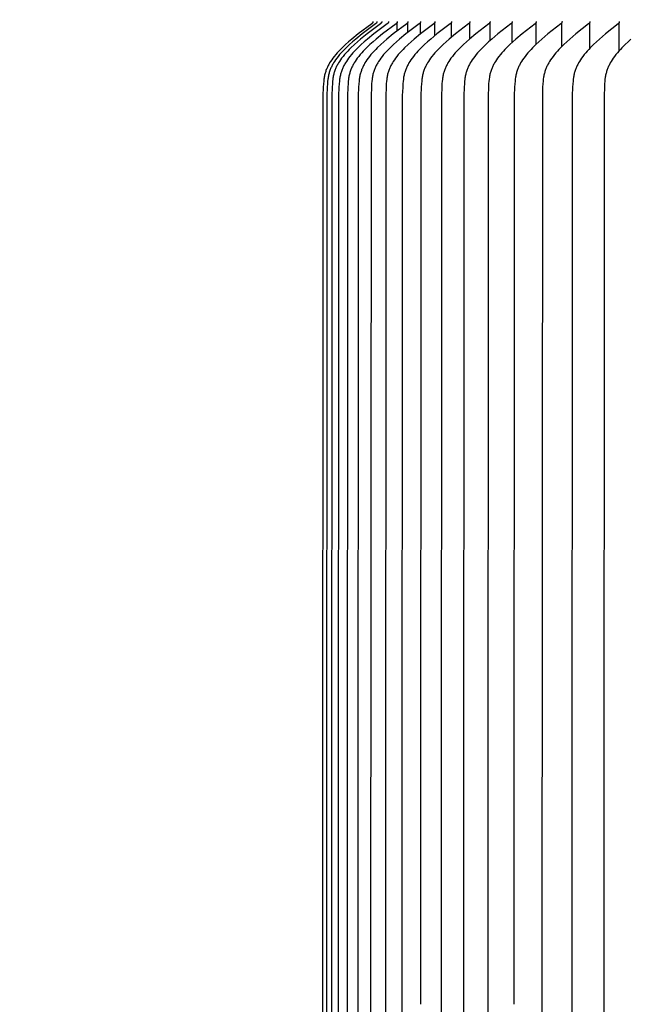
# Model space of a CAD drawing. Units: inches. Extents: x -11.8 to 75.2, y -5.5 to 16.9.
# Drawn here: x -5.9 to -4.2, y 10.2 to 13 of the extents above; entities that cross this region are included whole.
import ezdxf

# ---------------------------------------------------------------- set-up
doc = ezdxf.new("R2010")
doc.units = ezdxf.units.IN
doc.header["$MEASUREMENT"] = 0
doc.layers.add('Aura Vent', color=250, linetype='Continuous')
doc.layers.add('Dimension (ANSI)', color=5, linetype='Continuous')
doc.styles.add('Arial', font='arial.ttf')
doc.dimstyles.new('Dimensions', dxfattribs={"dimtxt": 0.089844, "dimasz": 0.125, "dimexe": 0.0625, "dimexo": 0.125, "dimgap": 0.09, "dimtad": 0, "dimtih": 1, "dimtoh": 1, "dimzin": 0, "dimdsep": 46, "dimlunit": 5, "dimtxsty": 'Arial', "dimcen": 0, "dimadec": 0, "dimazin": 0, "dimtfac": 1, "dimtofl": 0, "dimtmove": 0, "dimatfit": 3, "dimfxl": 1, "dimfrac": 2, "dimtolj": 1, "dimtzin": 0, "dimarcsym": 0})

# ---------------------------------------------------------------- blocks, each defined once
blk = doc.blocks.new('*D6')
at = {"layer": 'Defpoints', "color": 0, "transparency": 16777216}
for p in [(-7.5702, 13.538), (-2.3739, 13.538), (-2.3739, 8.038)]:
    blk.add_point(p, dxfattribs=at)
at = {"layer": 'Dimension (ANSI)', "color": 0, "lineweight": -2, "transparency": 16777216}
for p, q in [((-2.8739, 13.538), (-7.8202, 13.538)), ((-7.5702, 13.038), (-7.5702, 11.6801)), ((-7.5702, 8.538), (-7.5702, 9.8959)), ((-2.8739, 8.038), (-7.8202, 8.038))]:
    blk.add_line(p, q, dxfattribs=at)
at = {"layer": 'Dimension (ANSI)', "color": 0, "transparency": 16777216}
for points in [[(-7.6536, 13.038), (-7.4869, 13.038), (-7.5702, 13.538)], [(-7.6536, 8.538), (-7.4869, 8.538), (-7.5702, 8.038)]]:
    blk.add_solid(points, dxfattribs=at)
at = {"layer": 'Dimension (ANSI)', "color": 0, "transparency": 16777216, "insert": (-7.5702, 10.788), "char_height": 0.359375, "attachment_point": 5, "style": 'Arial'}
blk.add_mtext('\\A1;*Inner Louvers\\P5 1/2" [14 cm]', dxfattribs=at)

msp = doc.modelspace()

# ---------------------------------------------------------------- linework, layer by layer
at = {"layer": 'Aura Vent'}
for points in [[(-4.8679, 12.9716), (-4.8679, 12.9714), (-4.8679, 12.9712), (-4.8679, 12.9711), (-4.8679, 12.9709), (-4.8679, 12.9708), (-4.8679, 12.9706), (-4.8679, 12.9705), (-4.8679, 12.9703), (-4.8679, 12.9702), (-4.8679, 12.97), (-4.8679, 12.9699), (-4.868, 12.9697), (-4.868, 12.9696), (-4.868, 12.9695), (-4.868, 12.9693), (-4.8681, 12.9692), (-4.8681, 12.9691), (-4.8682, 12.969), (-4.8682, 12.9688), (-4.8683, 12.9687), (-4.8683, 12.9686), (-4.8684, 12.9685), (-4.8684, 12.9684), (-4.8685, 12.9683), (-4.8685, 12.9681), (-4.8686, 12.968), (-4.8686, 12.9679), (-4.8687, 12.9678), (-4.8688, 12.9677), (-4.8688, 12.9676), (-4.8689, 12.9675), (-4.869, 12.9674), (-4.8691, 12.9673), (-4.8691, 12.9672), (-4.8693, 12.967), (-4.8695, 12.9668), (-4.8696, 12.9667), (-4.8698, 12.9665), (-4.87, 12.9663), (-4.8702, 12.9661), (-4.8704, 12.966), (-4.8708, 12.9656), (-4.8712, 12.9653), (-4.9089, 12.9369), (-4.927, 12.9223), (-4.9358, 12.9149), (-4.9444, 12.9072), (-4.954, 12.8982), (-4.9586, 12.8936), (-4.9632, 12.8889), (-4.9676, 12.884), (-4.9719, 12.8791), (-4.9761, 12.874), (-4.9801, 12.8688), (-4.9832, 12.8645), (-4.9861, 12.8601), (-4.9889, 12.8557), (-4.9903, 12.8534), (-4.9915, 12.8511), (-4.9928, 12.8488), (-4.994, 12.8465), (-4.9951, 12.8441), (-4.9962, 12.8417), (-4.9972, 12.8393), (-4.9982, 12.8369), (-4.9991, 12.8345), (-4.9999, 12.8321), (-5.0008, 12.8293), (-5.0016, 12.8266), (-5.0023, 12.8238), (-5.0029, 12.8211), (-5.0035, 12.8183), (-5.004, 12.8154), (-5.0044, 12.8126), (-5.0048, 12.8098), (-5.0055, 12.8041), (-5.006, 12.7983), (-5.0068, 12.7868), (-5.0077, 12.7648), (-5.0088, 10.2216), (-5.0077, 7.6783)], [(-4.857, 12.9716), (-4.857, 12.9714), (-4.857, 12.9712), (-4.857, 12.9711), (-4.857, 12.9709), (-4.857, 12.9708), (-4.857, 12.9706), (-4.857, 12.9705), (-4.857, 12.9703), (-4.857, 12.9702), (-4.857, 12.97), (-4.8571, 12.9699), (-4.8571, 12.9697), (-4.8571, 12.9696), (-4.8571, 12.9695), (-4.8572, 12.9693), (-4.8572, 12.9692), (-4.8573, 12.9691), (-4.8573, 12.969), (-4.8573, 12.9688), (-4.8574, 12.9687), (-4.8574, 12.9686), (-4.8575, 12.9685), (-4.8575, 12.9684), (-4.8576, 12.9683), (-4.8577, 12.9681), (-4.8577, 12.968), (-4.8578, 12.9679), (-4.8578, 12.9678), (-4.8579, 12.9677), (-4.858, 12.9676), (-4.8581, 12.9675), (-4.8581, 12.9674), (-4.8582, 12.9673), (-4.8583, 12.9672), (-4.8584, 12.967), (-4.8586, 12.9668), (-4.8588, 12.9667), (-4.8589, 12.9665), (-4.8591, 12.9663), (-4.8593, 12.9661), (-4.8595, 12.966), (-4.8599, 12.9656), (-4.8603, 12.9653), (-4.898, 12.9369), (-4.916, 12.9223), (-4.9248, 12.9149), (-4.9335, 12.9072), (-4.943, 12.8982), (-4.9477, 12.8936), (-4.9522, 12.8889), (-4.9567, 12.884), (-4.961, 12.8791), (-4.9651, 12.874), (-4.9692, 12.8688), (-4.9722, 12.8645), (-4.9752, 12.8601), (-4.9779, 12.8557), (-4.9793, 12.8534), (-4.9806, 12.8511), (-4.9818, 12.8488), (-4.983, 12.8465), (-4.9841, 12.8441), (-4.9852, 12.8417), (-4.9862, 12.8393), (-4.9872, 12.8369), (-4.9881, 12.8345), (-4.989, 12.8321), (-4.9898, 12.8293), (-4.9906, 12.8266), (-4.9913, 12.8238), (-4.9919, 12.8211), (-4.9925, 12.8183), (-4.993, 12.8154), (-4.9934, 12.8126), (-4.9938, 12.8098), (-4.9945, 12.8041), (-4.995, 12.7983), (-4.9958, 12.7868), (-4.9967, 12.7648), (-4.9978, 10.2216), (-4.9967, 7.6783)], [(-4.8434, 12.9716), (-4.8434, 12.9714), (-4.8434, 12.9712), (-4.8434, 12.9711), (-4.8434, 12.9709), (-4.8434, 12.9708), (-4.8434, 12.9706), (-4.8434, 12.9705), (-4.8434, 12.9703), (-4.8434, 12.9702), (-4.8435, 12.97), (-4.8435, 12.9699), (-4.8435, 12.9697), (-4.8435, 12.9696), (-4.8436, 12.9695), (-4.8436, 12.9693), (-4.8436, 12.9692), (-4.8437, 12.9691), (-4.8437, 12.969), (-4.8438, 12.9688), (-4.8438, 12.9687), (-4.8439, 12.9686), (-4.8439, 12.9685), (-4.844, 12.9684), (-4.844, 12.9683), (-4.8441, 12.9681), (-4.8441, 12.968), (-4.8442, 12.9679), (-4.8443, 12.9678), (-4.8443, 12.9677), (-4.8444, 12.9676), (-4.8445, 12.9675), (-4.8445, 12.9674), (-4.8446, 12.9673), (-4.8447, 12.9672), (-4.8449, 12.967), (-4.845, 12.9668), (-4.8452, 12.9667), (-4.8454, 12.9665), (-4.8455, 12.9663), (-4.8457, 12.9661), (-4.8459, 12.966), (-4.8463, 12.9656), (-4.8467, 12.9653), (-4.8844, 12.9369), (-4.9024, 12.9223), (-4.9112, 12.9149), (-4.9198, 12.9072), (-4.9294, 12.8982), (-4.934, 12.8936), (-4.9385, 12.8889), (-4.943, 12.884), (-4.9473, 12.8791), (-4.9514, 12.874), (-4.9554, 12.8688), (-4.9585, 12.8645), (-4.9614, 12.8601), (-4.9642, 12.8557), (-4.9655, 12.8534), (-4.9668, 12.8511), (-4.9681, 12.8488), (-4.9693, 12.8465), (-4.9704, 12.8441), (-4.9715, 12.8417), (-4.9725, 12.8393), (-4.9735, 12.8369), (-4.9744, 12.8345), (-4.9752, 12.8321), (-4.9761, 12.8293), (-4.9768, 12.8266), (-4.9775, 12.8238), (-4.9782, 12.8211), (-4.9787, 12.8183), (-4.9792, 12.8154), (-4.9797, 12.8126), (-4.9801, 12.8098), (-4.9808, 12.8041), (-4.9813, 12.7983), (-4.982, 12.7868), (-4.983, 12.7648), (-4.984, 10.2216), (-4.983, 7.6783)], [(-4.8244, 12.9716), (-4.8244, 12.9714), (-4.8244, 12.9712), (-4.8244, 12.9711), (-4.8244, 12.9709), (-4.8244, 12.9708), (-4.8244, 12.9706), (-4.8244, 12.9705), (-4.8244, 12.9703), (-4.8244, 12.9702), (-4.8245, 12.97), (-4.8245, 12.9699), (-4.8245, 12.9697), (-4.8245, 12.9696), (-4.8246, 12.9695), (-4.8246, 12.9693), (-4.8246, 12.9692), (-4.8247, 12.9691), (-4.8247, 12.969), (-4.8248, 12.9688), (-4.8248, 12.9687), (-4.8248, 12.9686), (-4.8249, 12.9685), (-4.825, 12.9684), (-4.825, 12.9683), (-4.8251, 12.9681), (-4.8251, 12.968), (-4.8252, 12.9679), (-4.8253, 12.9678), (-4.8253, 12.9677), (-4.8254, 12.9676), (-4.8255, 12.9675), (-4.8255, 12.9674), (-4.8256, 12.9673), (-4.8257, 12.9672), (-4.8258, 12.967), (-4.826, 12.9668), (-4.8262, 12.9667), (-4.8264, 12.9665), (-4.8265, 12.9663), (-4.8267, 12.9661), (-4.8269, 12.966), (-4.8273, 12.9656), (-4.8277, 12.9653), (-4.8653, 12.9369), (-4.8833, 12.9223), (-4.8921, 12.9149), (-4.9007, 12.9072), (-4.9102, 12.8982), (-4.9149, 12.8936), (-4.9194, 12.8889), (-4.9238, 12.884), (-4.9281, 12.8791), (-4.9323, 12.874), (-4.9363, 12.8688), (-4.9393, 12.8645), (-4.9422, 12.8601), (-4.945, 12.8557), (-4.9463, 12.8534), (-4.9476, 12.8511), (-4.9489, 12.8488), (-4.9501, 12.8465), (-4.9512, 12.8441), (-4.9523, 12.8417), (-4.9533, 12.8393), (-4.9543, 12.8369), (-4.9552, 12.8345), (-4.956, 12.8321), (-4.9568, 12.8293), (-4.9576, 12.8266), (-4.9583, 12.8238), (-4.9589, 12.8211), (-4.9595, 12.8183), (-4.96, 12.8154), (-4.9605, 12.8126), (-4.9609, 12.8098), (-4.9615, 12.8041), (-4.9621, 12.7983), (-4.9628, 12.7868), (-4.9638, 12.7648), (-4.9648, 10.2216), (-4.9638, 7.6783)], [(-4.8, 12.9716), (-4.8, 12.9714), (-4.8, 12.9712), (-4.8, 12.9711), (-4.8, 12.9709), (-4.8, 12.9708), (-4.8, 12.9706), (-4.8, 12.9705), (-4.8, 12.9703), (-4.8, 12.9702), (-4.8, 12.97), (-4.8001, 12.9699), (-4.8001, 12.9697), (-4.8001, 12.9696), (-4.8001, 12.9695), (-4.8002, 12.9693), (-4.8002, 12.9692), (-4.8002, 12.9691), (-4.8003, 12.969), (-4.8003, 12.9688), (-4.8004, 12.9687), (-4.8004, 12.9686), (-4.8005, 12.9685), (-4.8005, 12.9684), (-4.8006, 12.9683), (-4.8006, 12.9681), (-4.8007, 12.968), (-4.8008, 12.9679), (-4.8008, 12.9678), (-4.8009, 12.9677), (-4.801, 12.9676), (-4.801, 12.9675), (-4.8011, 12.9674), (-4.8012, 12.9673), (-4.8013, 12.9672), (-4.8014, 12.967), (-4.8016, 12.9668), (-4.8018, 12.9667), (-4.8019, 12.9665), (-4.8021, 12.9663), (-4.8023, 12.9661), (-4.8025, 12.966), (-4.8029, 12.9656), (-4.8033, 12.9653), (-4.8408, 12.9369), (-4.8587, 12.9223), (-4.8675, 12.9149), (-4.8761, 12.9072), (-4.8856, 12.8982), (-4.8902, 12.8936), (-4.8948, 12.8889), (-4.8992, 12.884), (-4.9035, 12.8791), (-4.9076, 12.874), (-4.9116, 12.8688), (-4.9146, 12.8645), (-4.9176, 12.8601), (-4.9203, 12.8557), (-4.9217, 12.8534), (-4.9229, 12.8511), (-4.9242, 12.8488), (-4.9254, 12.8465), (-4.9265, 12.8441), (-4.9276, 12.8417), (-4.9286, 12.8393), (-4.9296, 12.8369), (-4.9305, 12.8345), (-4.9313, 12.8321), (-4.9321, 12.8293), (-4.9329, 12.8266), (-4.9336, 12.8238), (-4.9342, 12.8211), (-4.9348, 12.8183), (-4.9353, 12.8154), (-4.9358, 12.8126), (-4.9362, 12.8098), (-4.9368, 12.8041), (-4.9374, 12.7983), (-4.9381, 12.7868), (-4.939, 12.7648), (-4.9401, 10.2216), (-4.939, 7.6783)], [(-4.7702, 12.9716), (-4.7702, 12.9714), (-4.7702, 12.9712), (-4.7702, 12.9711), (-4.7702, 12.9709), (-4.7702, 12.9708), (-4.7702, 12.9706), (-4.7702, 12.9705), (-4.7702, 12.9703), (-4.7702, 12.9702), (-4.7702, 12.97), (-4.7702, 12.9699), (-4.7703, 12.9698), (-4.7703, 12.9696), (-4.7703, 12.9695), (-4.7704, 12.9693), (-4.7704, 12.9692), (-4.7704, 12.9691), (-4.7705, 12.969), (-4.7705, 12.9688), (-4.7706, 12.9687), (-4.7706, 12.9686), (-4.7707, 12.9685), (-4.7707, 12.9684), (-4.7708, 12.9683), (-4.7708, 12.9681), (-4.7709, 12.968), (-4.7709, 12.9679), (-4.771, 12.9678), (-4.7711, 12.9677), (-4.7711, 12.9676), (-4.7712, 12.9675), (-4.7713, 12.9674), (-4.7714, 12.9673), (-4.7714, 12.9672), (-4.7716, 12.967), (-4.7718, 12.9668), (-4.7719, 12.9667), (-4.7721, 12.9665), (-4.7723, 12.9663), (-4.7725, 12.9661), (-4.7727, 12.966), (-4.7731, 12.9656), (-4.7735, 12.9653), (-4.8109, 12.9369), (-4.8288, 12.9223), (-4.8375, 12.9149), (-4.8461, 12.9072), (-4.8556, 12.8982), (-4.8602, 12.8936), (-4.8647, 12.8889), (-4.8691, 12.884), (-4.8734, 12.8791), (-4.8775, 12.874), (-4.8815, 12.8688), (-4.8845, 12.8645), (-4.8874, 12.8601), (-4.8902, 12.8557), (-4.8915, 12.8534), (-4.8928, 12.8511), (-4.894, 12.8488), (-4.8952, 12.8465), (-4.8964, 12.8441), (-4.8974, 12.8417), (-4.8984, 12.8393), (-4.8994, 12.8369), (-4.9003, 12.8345), (-4.9011, 12.8321), (-4.902, 12.8293), (-4.9027, 12.8266), (-4.9034, 12.8238), (-4.9041, 12.821), (-4.9046, 12.8183), (-4.9051, 12.8154), (-4.9056, 12.8126), (-4.906, 12.8098), (-4.9067, 12.8041), (-4.9072, 12.7983), (-4.9079, 12.7868), (-4.9089, 12.7648), (-4.9099, 10.2216), (-4.9089, 7.6783)], [(-4.735, 12.9716), (-4.735, 12.9714), (-4.735, 12.9712), (-4.735, 12.9711), (-4.735, 12.9709), (-4.735, 12.9708), (-4.735, 12.9706), (-4.735, 12.9705), (-4.735, 12.9703), (-4.735, 12.9702), (-4.735, 12.97), (-4.735, 12.9699), (-4.7351, 12.9698), (-4.7351, 12.9696), (-4.7351, 12.9695), (-4.7351, 12.9694), (-4.7352, 12.9692), (-4.7352, 12.9691), (-4.7353, 12.969), (-4.7353, 12.9688), (-4.7353, 12.9687), (-4.7354, 12.9686), (-4.7354, 12.9685), (-4.7355, 12.9684), (-4.7356, 12.9683), (-4.7356, 12.9681), (-4.7357, 12.968), (-4.7357, 12.9679), (-4.7358, 12.9678), (-4.7359, 12.9677), (-4.7359, 12.9676), (-4.736, 12.9675), (-4.7361, 12.9674), (-4.7361, 12.9673), (-4.7362, 12.9672), (-4.7364, 12.967), (-4.7365, 12.9668), (-4.7367, 12.9667), (-4.7369, 12.9665), (-4.7371, 12.9663), (-4.7373, 12.9661), (-4.7374, 12.966), (-4.7378, 12.9656), (-4.7382, 12.9653), (-4.7756, 12.9369), (-4.7934, 12.9223), (-4.8021, 12.9149), (-4.8106, 12.9072), (-4.8201, 12.8982), (-4.8247, 12.8936), (-4.8292, 12.8889), (-4.8336, 12.884), (-4.8379, 12.8791), (-4.842, 12.874), (-4.8459, 12.8688), (-4.849, 12.8645), (-4.8519, 12.8601), (-4.8546, 12.8556), (-4.8559, 12.8534), (-4.8572, 12.8511), (-4.8585, 12.8488), (-4.8596, 12.8465), (-4.8608, 12.8441), (-4.8618, 12.8417), (-4.8628, 12.8393), (-4.8638, 12.8369), (-4.8647, 12.8345), (-4.8655, 12.8321), (-4.8664, 12.8293), (-4.8671, 12.8266), (-4.8678, 12.8238), (-4.8684, 12.821), (-4.869, 12.8183), (-4.8695, 12.8154), (-4.87, 12.8126), (-4.8704, 12.8098), (-4.871, 12.8041), (-4.8715, 12.7983), (-4.8723, 12.7868), (-4.8732, 12.7648), (-4.8743, 10.2216), (-4.8732, 7.6783)], [(-4.6944, 12.9716), (-4.6944, 12.9714), (-4.6944, 12.9712), (-4.6944, 12.9711), (-4.6944, 12.9709), (-4.6944, 12.9708), (-4.6944, 12.9706), (-4.6944, 12.9705), (-4.6944, 12.9703), (-4.6944, 12.9702), (-4.6944, 12.97), (-4.6944, 12.9699), (-4.6945, 12.9698), (-4.6945, 12.9696), (-4.6945, 12.9695), (-4.6946, 12.9694), (-4.6946, 12.9692), (-4.6946, 12.9691), (-4.6947, 12.969), (-4.6947, 12.9688), (-4.6948, 12.9687), (-4.6948, 12.9686), (-4.6949, 12.9685), (-4.6949, 12.9684), (-4.695, 12.9683), (-4.695, 12.9682), (-4.6951, 12.968), (-4.6951, 12.9679), (-4.6952, 12.9678), (-4.6953, 12.9677), (-4.6953, 12.9676), (-4.6954, 12.9675), (-4.6955, 12.9674), (-4.6956, 12.9673), (-4.6956, 12.9672), (-4.6958, 12.967), (-4.696, 12.9668), (-4.6961, 12.9667), (-4.6963, 12.9665), (-4.6965, 12.9663), (-4.6967, 12.9661), (-4.6969, 12.966), (-4.6972, 12.9656), (-4.6976, 12.9653), (-4.7349, 12.9369), (-4.7526, 12.9223), (-4.7613, 12.9149), (-4.7698, 12.9072), (-4.7792, 12.8982), (-4.7838, 12.8936), (-4.7883, 12.8889), (-4.7927, 12.884), (-4.7969, 12.8791), (-4.801, 12.874), (-4.805, 12.8688), (-4.808, 12.8645), (-4.8109, 12.8601), (-4.8136, 12.8556), (-4.8149, 12.8534), (-4.8162, 12.8511), (-4.8174, 12.8488), (-4.8186, 12.8465), (-4.8197, 12.8441), (-4.8208, 12.8417), (-4.8218, 12.8393), (-4.8228, 12.8369), (-4.8237, 12.8345), (-4.8245, 12.8321), (-4.8253, 12.8293), (-4.8261, 12.8266), (-4.8268, 12.8238), (-4.8274, 12.821), (-4.828, 12.8182), (-4.8285, 12.8154), (-4.8289, 12.8126), (-4.8293, 12.8098), (-4.83, 12.8041), (-4.8305, 12.7983), (-4.8312, 12.7868), (-4.8321, 12.7648), (-4.8332, 10.2216), (-4.8321, 7.6783)], [(-4.8, 12.9454), (-4.8, 12.9667)], [(-4.6485, 12.9716), (-4.6485, 12.9714), (-4.6485, 12.9712), (-4.6484, 12.9711), (-4.6484, 12.9709), (-4.6484, 12.9708), (-4.6484, 12.9706), (-4.6485, 12.9705), (-4.6485, 12.9703), (-4.6485, 12.9702), (-4.6485, 12.97), (-4.6485, 12.9699), (-4.6485, 12.9698), (-4.6486, 12.9696), (-4.6486, 12.9695), (-4.6486, 12.9694), (-4.6487, 12.9692), (-4.6487, 12.9691), (-4.6487, 12.969), (-4.6488, 12.9689), (-4.6488, 12.9687), (-4.6489, 12.9686), (-4.6489, 12.9685), (-4.649, 12.9684), (-4.649, 12.9683), (-4.6491, 12.9682), (-4.6491, 12.968), (-4.6492, 12.9679), (-4.6493, 12.9678), (-4.6493, 12.9677), (-4.6494, 12.9676), (-4.6495, 12.9675), (-4.6495, 12.9674), (-4.6496, 12.9673), (-4.6497, 12.9672), (-4.6499, 12.967), (-4.65, 12.9668), (-4.6502, 12.9667), (-4.6504, 12.9665), (-4.6505, 12.9663), (-4.6507, 12.9661), (-4.6509, 12.966), (-4.6513, 12.9656), (-4.6517, 12.9653), (-4.6888, 12.9368), (-4.7064, 12.9223), (-4.7151, 12.9149), (-4.7235, 12.9072), (-4.7329, 12.8982), (-4.7375, 12.8936), (-4.742, 12.8889), (-4.7463, 12.884), (-4.7506, 12.8791), (-4.7547, 12.874), (-4.7586, 12.8688), (-4.7616, 12.8645), (-4.7645, 12.8601), (-4.7672, 12.8556), (-4.7685, 12.8534), (-4.7698, 12.8511), (-4.771, 12.8488), (-4.7722, 12.8464), (-4.7733, 12.8441), (-4.7744, 12.8417), (-4.7754, 12.8393), (-4.7763, 12.8369), (-4.7772, 12.8345), (-4.778, 12.8321), (-4.7789, 12.8293), (-4.7796, 12.8266), (-4.7803, 12.8238), (-4.7809, 12.821), (-4.7815, 12.8182), (-4.782, 12.8154), (-4.7824, 12.8126), (-4.7828, 12.8098), (-4.7835, 12.8041), (-4.784, 12.7983), (-4.7847, 12.7868), (-4.7857, 12.7648), (-4.7867, 10.2216), (-4.7857, 7.6783)], [(-4.7702, 12.9411), (-4.7702, 12.9667)], [(-4.735, 12.938), (-4.735, 12.9667)], [(-4.5972, 12.9716), (-4.5972, 12.9714), (-4.5972, 12.9712), (-4.5972, 12.9711), (-4.5972, 12.9709), (-4.5972, 12.9708), (-4.5972, 12.9706), (-4.5972, 12.9705), (-4.5972, 12.9703), (-4.5972, 12.9702), (-4.5972, 12.97), (-4.5972, 12.9699), (-4.5973, 12.9698), (-4.5973, 12.9696), (-4.5973, 12.9695), (-4.5974, 12.9694), (-4.5974, 12.9692), (-4.5974, 12.9691), (-4.5975, 12.969), (-4.5975, 12.9689), (-4.5976, 12.9687), (-4.5976, 12.9686), (-4.5977, 12.9685), (-4.5977, 12.9684), (-4.5978, 12.9683), (-4.5978, 12.9682), (-4.5979, 12.968), (-4.5979, 12.9679), (-4.598, 12.9678), (-4.5981, 12.9677), (-4.5981, 12.9676), (-4.5982, 12.9675), (-4.5983, 12.9674), (-4.5983, 12.9673), (-4.5984, 12.9672), (-4.5986, 12.967), (-4.5987, 12.9668), (-4.5989, 12.9667), (-4.5991, 12.9665), (-4.5993, 12.9663), (-4.5994, 12.9661), (-4.5996, 12.966), (-4.6, 12.9656), (-4.6004, 12.9653), (-4.6373, 12.9368), (-4.6549, 12.9223), (-4.6635, 12.9149), (-4.6719, 12.9072), (-4.6813, 12.8982), (-4.6859, 12.8936), (-4.6903, 12.8889), (-4.6946, 12.884), (-4.6988, 12.8791), (-4.7029, 12.874), (-4.7068, 12.8688), (-4.7098, 12.8645), (-4.7127, 12.8601), (-4.7154, 12.8556), (-4.7167, 12.8534), (-4.718, 12.8511), (-4.7192, 12.8488), (-4.7203, 12.8464), (-4.7215, 12.8441), (-4.7225, 12.8417), (-4.7235, 12.8393), (-4.7245, 12.8369), (-4.7253, 12.8345), (-4.7262, 12.8321), (-4.727, 12.8293), (-4.7278, 12.8266), (-4.7284, 12.8238), (-4.7291, 12.821), (-4.7296, 12.8182), (-4.7301, 12.8154), (-4.7306, 12.8126), (-4.7309, 12.8098), (-4.7316, 12.8041), (-4.7321, 12.7983), (-4.7328, 12.7868), (-4.7338, 12.7648), (-4.7348, 10.2216)], [(-4.6944, 12.9323), (-4.6944, 12.9667)], [(-4.5406, 12.9716), (-4.5406, 12.9714), (-4.5406, 12.9712), (-4.5406, 12.9711), (-4.5406, 12.9709), (-4.5406, 12.9708), (-4.5406, 12.9706), (-4.5406, 12.9705), (-4.5406, 12.9703), (-4.5406, 12.9702), (-4.5407, 12.97), (-4.5407, 12.9699), (-4.5407, 12.9698), (-4.5407, 12.9696), (-4.5408, 12.9695), (-4.5408, 12.9694), (-4.5408, 12.9692), (-4.5409, 12.9691), (-4.5409, 12.969), (-4.5409, 12.9689), (-4.541, 12.9687), (-4.541, 12.9686), (-4.5411, 12.9685), (-4.5411, 12.9684), (-4.5412, 12.9683), (-4.5412, 12.9682), (-4.5413, 12.9681), (-4.5414, 12.9679), (-4.5414, 12.9678), (-4.5415, 12.9677), (-4.5416, 12.9676), (-4.5416, 12.9675), (-4.5417, 12.9674), (-4.5418, 12.9673), (-4.5418, 12.9672), (-4.542, 12.967), (-4.5422, 12.9669), (-4.5423, 12.9667), (-4.5425, 12.9665), (-4.5427, 12.9663), (-4.5429, 12.9661), (-4.543, 12.966), (-4.5434, 12.9657), (-4.5438, 12.9653), (-4.5806, 12.9368), (-4.5981, 12.9223), (-4.6066, 12.9149), (-4.615, 12.9072), (-4.6243, 12.8982), (-4.6288, 12.8936), (-4.6333, 12.8888), (-4.6376, 12.884), (-4.6418, 12.8791), (-4.6458, 12.874), (-4.6497, 12.8688), (-4.6527, 12.8645), (-4.6555, 12.8601), (-4.6582, 12.8556), (-4.6595, 12.8534), (-4.6608, 12.8511), (-4.662, 12.8488), (-4.6632, 12.8464), (-4.6643, 12.8441), (-4.6653, 12.8417), (-4.6663, 12.8393), (-4.6673, 12.8369), (-4.6681, 12.8345), (-4.6689, 12.8321), (-4.6698, 12.8293), (-4.6705, 12.8266), (-4.6712, 12.8238), (-4.6718, 12.821), (-4.6724, 12.8182), (-4.6729, 12.8154), (-4.6733, 12.8126), (-4.6737, 12.8098), (-4.6744, 12.8041), (-4.6749, 12.7983), (-4.6756, 12.7868), (-4.6765, 12.7648), (-4.6775, 10.2216), (-4.6765, 7.6783)], [(-4.6485, 12.9277), (-4.6485, 12.9667)], [(-4.4788, 12.9715), (-4.4788, 12.9714), (-4.4788, 12.9712), (-4.4788, 12.971), (-4.4788, 12.9709), (-4.4788, 12.9707), (-4.4788, 12.9706), (-4.4788, 12.9704), (-4.4788, 12.9703), (-4.4788, 12.9701), (-4.4788, 12.97), (-4.4788, 12.9699), (-4.4789, 12.9697), (-4.4789, 12.9696), (-4.4789, 12.9695), (-4.4789, 12.9693), (-4.479, 12.9692), (-4.479, 12.9691), (-4.4791, 12.969), (-4.4791, 12.9688), (-4.4791, 12.9687), (-4.4792, 12.9686), (-4.4792, 12.9685), (-4.4793, 12.9684), (-4.4793, 12.9682), (-4.4794, 12.9681), (-4.4795, 12.968), (-4.4795, 12.9679), (-4.4796, 12.9678), (-4.4796, 12.9677), (-4.4797, 12.9676), (-4.4798, 12.9675), (-4.4799, 12.9674), (-4.4799, 12.9673), (-4.48, 12.9672), (-4.4802, 12.967), (-4.4803, 12.9668), (-4.4805, 12.9667), (-4.4807, 12.9665), (-4.4808, 12.9663), (-4.481, 12.9661), (-4.4812, 12.966), (-4.4816, 12.9656), (-4.482, 12.9653), (-4.5185, 12.9368), (-4.5359, 12.9223), (-4.5444, 12.9148), (-4.5527, 12.9072), (-4.562, 12.8982), (-4.5665, 12.8936), (-4.5709, 12.8888), (-4.5752, 12.884), (-4.5794, 12.8791), (-4.5834, 12.874), (-4.5872, 12.8688), (-4.5902, 12.8645), (-4.5931, 12.8601), (-4.5957, 12.8556), (-4.597, 12.8534), (-4.5983, 12.8511), (-4.5995, 12.8488), (-4.6006, 12.8464), (-4.6017, 12.8441), (-4.6028, 12.8417), (-4.6038, 12.8393), (-4.6047, 12.8369), (-4.6056, 12.8345), (-4.6064, 12.8321), (-4.6072, 12.8293), (-4.608, 12.8266), (-4.6086, 12.8238), (-4.6092, 12.821), (-4.6098, 12.8182), (-4.6103, 12.8154), (-4.6107, 12.8126), (-4.6111, 12.8098), (-4.6118, 12.8041), (-4.6123, 12.7983), (-4.613, 12.7868), (-4.6139, 12.7648), (-4.6149, 10.2216), (-4.6139, 7.6783)], [(-4.5972, 12.9231), (-4.5972, 12.9667)], [(-4.4117, 12.9716), (-4.4117, 12.9714), (-4.4117, 12.9712), (-4.4117, 12.9711), (-4.4117, 12.9709), (-4.4117, 12.9708), (-4.4117, 12.9706), (-4.4117, 12.9705), (-4.4117, 12.9703), (-4.4117, 12.9702), (-4.4117, 12.97), (-4.4117, 12.9699), (-4.4117, 12.9698), (-4.4118, 12.9696), (-4.4118, 12.9695), (-4.4118, 12.9694), (-4.4119, 12.9692), (-4.4119, 12.9691), (-4.4119, 12.969), (-4.412, 12.9689), (-4.412, 12.9687), (-4.4121, 12.9686), (-4.4121, 12.9685), (-4.4122, 12.9684), (-4.4122, 12.9683), (-4.4123, 12.9682), (-4.4123, 12.9681), (-4.4124, 12.968), (-4.4125, 12.9678), (-4.4125, 12.9677), (-4.4126, 12.9676), (-4.4127, 12.9675), (-4.4127, 12.9674), (-4.4128, 12.9673), (-4.4129, 12.9672), (-4.413, 12.967), (-4.4132, 12.9669), (-4.4134, 12.9667), (-4.4135, 12.9665), (-4.4137, 12.9663), (-4.4139, 12.9662), (-4.4141, 12.966), (-4.4144, 12.9657), (-4.4148, 12.9653), (-4.4511, 12.9368), (-4.4685, 12.9223), (-4.4769, 12.9148), (-4.4852, 12.9072), (-4.4944, 12.8982), (-4.4989, 12.8936), (-4.5033, 12.8888), (-4.5075, 12.884), (-4.5117, 12.8791), (-4.5156, 12.874), (-4.5195, 12.8688), (-4.5224, 12.8645), (-4.5253, 12.8601), (-4.5279, 12.8556), (-4.5292, 12.8534), (-4.5305, 12.8511), (-4.5317, 12.8488), (-4.5328, 12.8464), (-4.5339, 12.8441), (-4.5349, 12.8417), (-4.5359, 12.8393), (-4.5368, 12.8369), (-4.5377, 12.8345), (-4.5385, 12.8321), (-4.5393, 12.8293), (-4.5401, 12.8266), (-4.5408, 12.8238), (-4.5414, 12.821), (-4.5419, 12.8182), (-4.5424, 12.8154), (-4.5432, 12.8098), (-4.5439, 12.8041), (-4.5444, 12.7983), (-4.5451, 12.7868), (-4.546, 12.7648), (-4.547, 10.2216), (-4.546, 7.6783)], [(-4.5406, 12.9182), (-4.5406, 12.9667)], [(-4.4788, 12.9131), (-4.4788, 12.9667)], [(-4.3394, 12.9716), (-4.3394, 12.9714), (-4.3393, 12.9712), (-4.3393, 12.9711), (-4.3393, 12.9709), (-4.3393, 12.9708), (-4.3393, 12.9706), (-4.3393, 12.9705), (-4.3393, 12.9703), (-4.3394, 12.9702), (-4.3394, 12.97), (-4.3394, 12.9699), (-4.3394, 12.9698), (-4.3394, 12.9696), (-4.3395, 12.9695), (-4.3395, 12.9694), (-4.3395, 12.9692), (-4.3396, 12.9691), (-4.3396, 12.969), (-4.3396, 12.9689), (-4.3397, 12.9687), (-4.3397, 12.9686), (-4.3398, 12.9685), (-4.3398, 12.9684), (-4.3399, 12.9683), (-4.3399, 12.9682), (-4.34, 12.9681), (-4.3401, 12.968), (-4.3401, 12.9678), (-4.3402, 12.9677), (-4.3403, 12.9676), (-4.3403, 12.9675), (-4.3404, 12.9674), (-4.3405, 12.9673), (-4.3405, 12.9672), (-4.3407, 12.967), (-4.3409, 12.9669), (-4.341, 12.9667), (-4.3412, 12.9665), (-4.3414, 12.9663), (-4.3415, 12.9662), (-4.3417, 12.966), (-4.3421, 12.9657), (-4.3425, 12.9653), (-4.3786, 12.9368), (-4.3958, 12.9223), (-4.4042, 12.9148), (-4.4124, 12.9072), (-4.4215, 12.8982), (-4.426, 12.8936), (-4.4303, 12.8888), (-4.4346, 12.884), (-4.4387, 12.8791), (-4.4426, 12.874), (-4.4465, 12.8688), (-4.4494, 12.8645), (-4.4522, 12.8601), (-4.4549, 12.8556), (-4.4561, 12.8533), (-4.4574, 12.8511), (-4.4585, 12.8488), (-4.4597, 12.8464), (-4.4608, 12.8441), (-4.4618, 12.8417), (-4.4628, 12.8393), (-4.4637, 12.8369), (-4.4646, 12.8345), (-4.4654, 12.8321), (-4.4662, 12.8293), (-4.4669, 12.8266), (-4.4676, 12.8238), (-4.4682, 12.821), (-4.4687, 12.8182), (-4.4692, 12.8154), (-4.47, 12.8098), (-4.4707, 12.8041), (-4.4712, 12.7983), (-4.4719, 12.7868), (-4.4728, 12.7648), (-4.4738, 10.2216)], [(-4.4117, 12.9078), (-4.4117, 12.9667)], [(-4.2619, 12.9716), (-4.2619, 12.9714), (-4.2618, 12.9713), (-4.2618, 12.9711), (-4.2618, 12.9709), (-4.2618, 12.9708), (-4.2618, 12.9706), (-4.2618, 12.9705), (-4.2618, 12.9703), (-4.2619, 12.9702), (-4.2619, 12.9701), (-4.2619, 12.9699), (-4.2619, 12.9698), (-4.2619, 12.9696), (-4.262, 12.9695), (-4.262, 12.9694), (-4.262, 12.9692), (-4.2621, 12.9691), (-4.2621, 12.969), (-4.2621, 12.9689), (-4.2622, 12.9688), (-4.2622, 12.9686), (-4.2623, 12.9685), (-4.2623, 12.9684), (-4.2624, 12.9683), (-4.2624, 12.9682), (-4.2625, 12.9681), (-4.2625, 12.968), (-4.2626, 12.9679), (-4.2627, 12.9677), (-4.2627, 12.9676), (-4.2628, 12.9675), (-4.2629, 12.9674), (-4.2629, 12.9673), (-4.263, 12.9672), (-4.2632, 12.9671), (-4.2633, 12.9669), (-4.2635, 12.9667), (-4.2637, 12.9665), (-4.2638, 12.9663), (-4.264, 12.9662), (-4.2642, 12.966), (-4.2646, 12.9657), (-4.265, 12.9653), (-4.3008, 12.9368), (-4.3179, 12.9223), (-4.3262, 12.9148), (-4.3344, 12.9072), (-4.3435, 12.8982), (-4.3479, 12.8935), (-4.3522, 12.8888), (-4.3564, 12.884), (-4.3605, 12.879), (-4.3644, 12.874), (-4.3682, 12.8688), (-4.3711, 12.8645), (-4.3739, 12.8601), (-4.3765, 12.8556), (-4.3778, 12.8533), (-4.379, 12.8511), (-4.3802, 12.8487), (-4.3813, 12.8464), (-4.3824, 12.8441), (-4.3834, 12.8417), (-4.3844, 12.8393), (-4.3853, 12.8369), (-4.3862, 12.8345), (-4.387, 12.8321), (-4.3878, 12.8293), (-4.3885, 12.8266), (-4.3892, 12.8238), (-4.3898, 12.821), (-4.3903, 12.8182), (-4.3908, 12.8154), (-4.3916, 12.8098), (-4.3922, 12.804), (-4.3927, 12.7983), (-4.3935, 12.7868), (-4.3943, 12.7648), (-4.3953, 10.2216), (-4.3943, 7.6783)], [(-4.3394, 12.9023), (-4.3394, 12.9667)], [(-4.1792, 12.9714), (-4.1792, 12.9712), (-4.1792, 12.9711), (-4.1792, 12.9709), (-4.1792, 12.9707), (-4.1792, 12.9706), (-4.1792, 12.9705), (-4.1792, 12.9703), (-4.1792, 12.9702), (-4.1792, 12.97), (-4.1793, 12.9699), (-4.1793, 12.9698), (-4.1793, 12.9696), (-4.1793, 12.9695), (-4.1794, 12.9694), (-4.1794, 12.9692), (-4.1794, 12.9691), (-4.1795, 12.969), (-4.1795, 12.9689), (-4.1795, 12.9687), (-4.1796, 12.9686), (-4.1796, 12.9685), (-4.1797, 12.9684), (-4.1797, 12.9683), (-4.1798, 12.9682), (-4.1798, 12.9681), (-4.1799, 12.968), (-4.18, 12.9679), (-4.18, 12.9678), (-4.1801, 12.9677), (-4.1801, 12.9676), (-4.1802, 12.9675), (-4.1803, 12.9674), (-4.1804, 12.9673), (-4.1804, 12.9672), (-4.1806, 12.967), (-4.1807, 12.9668), (-4.1809, 12.9666), (-4.1811, 12.9664), (-4.1812, 12.9663), (-4.1814, 12.9661), (-4.1816, 12.9659), (-4.182, 12.9656), (-4.1823, 12.9653), (-4.2179, 12.9368), (-4.2348, 12.9223), (-4.2431, 12.9148), (-4.2512, 12.9072), (-4.2602, 12.8982), (-4.2646, 12.8935), (-4.2689, 12.8888), (-4.273, 12.884), (-4.2771, 12.879), (-4.281, 12.874), (-4.2847, 12.8688), (-4.2876, 12.8645), (-4.2904, 12.8601), (-4.293, 12.8556), (-4.2943, 12.8533), (-4.2955, 12.851), (-4.2967, 12.8487), (-4.2978, 12.8464), (-4.2988, 12.8441), (-4.2999, 12.8417), (-4.3008, 12.8393), (-4.3017, 12.8369), (-4.3026, 12.8345), (-4.3034, 12.8321), (-4.3042, 12.8293), (-4.3049, 12.8266), (-4.3056, 12.8238), (-4.3062, 12.821), (-4.3067, 12.8182), (-4.3072, 12.8154), (-4.308, 12.8097), (-4.3086, 12.804), (-4.3091, 12.7983), (-4.3098, 12.7868), (-4.3107, 12.7648), (-4.3117, 10.2216), (-4.3107, 7.6783)], [(-4.2619, 12.8963), (-4.2619, 12.9667)], [(-4.1792, 12.89), (-4.1792, 12.9659)], [(-4.1466, 12.9223), (-4.1548, 12.9148), (-4.1628, 12.9072), (-4.1718, 12.8982), (-4.1761, 12.8935), (-4.1804, 12.8888), (-4.1845, 12.884), (-4.1885, 12.879), (-4.1924, 12.874), (-4.1961, 12.8688), (-4.199, 12.8645), (-4.2017, 12.8601), (-4.2043, 12.8556), (-4.2056, 12.8533), (-4.2068, 12.851), (-4.2079, 12.8487), (-4.2091, 12.8464), (-4.2101, 12.8441), (-4.2111, 12.8417), (-4.2121, 12.8393), (-4.213, 12.8369), (-4.2138, 12.8345), (-4.2146, 12.8321), (-4.2154, 12.8293), (-4.2161, 12.8266), (-4.2168, 12.8238), (-4.2174, 12.821), (-4.2179, 12.8182), (-4.2184, 12.8154), (-4.2192, 12.8097), (-4.2198, 12.804), (-4.2203, 12.7983), (-4.221, 12.7868), (-4.2219, 12.7648), (-4.2228, 10.2216), (-4.2219, 7.6783)]]:
    msp.add_lwpolyline(points, dxfattribs=at)

# ---------------------------------------------------------------- dimensions: what is measured, and where the dimension line sits
at = {"layer": 'Dimension (ANSI)', "color": 5}
dim = msp.add_linear_dim(base=(-7.5702, 13.538), p1=(-2.3739, 8.038), p2=(-2.3739, 13.538), angle=90, text='*Inner Louvers\\P<>', dimstyle='Dimensions', override={"dimpost": '"'}, dxfattribs=at)
dim.commit()
dim.dimension.update_dxf_attribs({"geometry": '*D6', "text_midpoint": (-7.5702, 10.788), "dimtype": 160})

doc.saveas('drawing.dxf')
